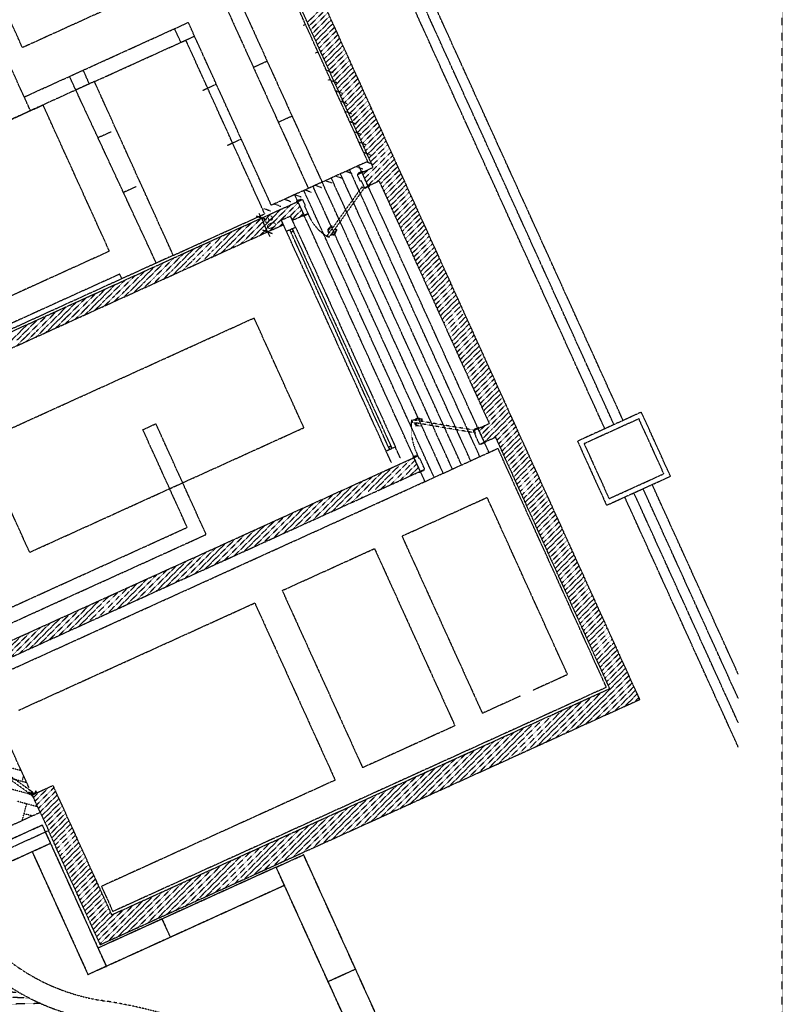
# Model space of a CAD drawing. Units: millimetres. Extents: x 249617 to 336168, y 120807 to 180207.
# Drawn here: x 269864 to 272143, y 144032 to 146973 of the extents above; entities that cross this region are included whole.
import ezdxf

# ---------------------------------------------------------------- set-up
doc = ezdxf.new("R2010")
doc.units = ezdxf.units.MM
doc.linetypes.add('NASCOSTA', pattern=[0.375, 0.25, -0.125])
doc.layers.add('01', color=6, linetype='Continuous')
doc.styles.add('ROMANS', font='ROMANS.SHX', dxfattribs={"width": 0.8})

# ---------------------------------------------------------------- blocks, each defined once
blk = doc.blocks.new('LINEET1')
for q in [(-1, 0), (1, 0)]:
    blk.add_line((0, 0), q)
at = {"color": 3}
blk.add_line((-0.71, -0.71), (0.71, 0.71), dxfattribs=at)

msp = doc.modelspace()

# ---------------------------------------------------------------- linework, layer by layer
at = {"layer": '01', "linetype": 'NASCOSTA', "ltscale": 0.003}
for p, q in [((271667.23607, 145775.69011), (270203.51903, 148998.90782)), ((271612.60526, 145750.88135), (270148.88822, 148974.09906)), ((271639.92066, 145763.28573), (270176.20363, 148986.50344)), ((269942.76937, 148847.5486), (271716.59595, 144941.44578)), ((270904.04454, 146549.35909), (269899.28962, 148761.90684)), ((270917.07558, 146538.80248), (269909.21957, 148758.17908)), ((269799.92574, 148617.93872), (270767.46751, 146487.33718)), ((269758.95264, 148599.33215), (270726.49441, 146468.73061)), ((269896.07438, 146701.16934), (269151.81155, 148340.09345)), ((269872.36837, 146889.41245), (269234.03889, 148295.06316)), ((270350.52544, 147106.55157), (269872.36837, 146889.41245)), ((270723.80785, 146964.39291), (270774.79, 147015.37506)), ((270728.77647, 146953.45163), (270779.75862, 147004.43378)), ((270733.74509, 146942.51035), (270784.72724, 146993.49249)), ((269877.46781, 146742.14244), (270367.84044, 146964.82885)), ((270615.92814, 146418.52062), (270367.84044, 146964.82885)), ((270738.71371, 146931.56906), (270789.69586, 146982.55121)), ((270743.68233, 146920.62778), (270794.66448, 146971.60993)), ((270748.65095, 146909.6865), (270799.6331, 146960.66864)), ((270345.47391, 146905.24917), (270326.86733, 146946.22228)), ((270711.14996, 146955.98906), (270717.97881, 146959.09015)), ((270753.61957, 146898.74521), (270804.60171, 146949.72736)), ((270758.58819, 146887.80393), (270809.57033, 146938.78608)), ((270087.3434, 146788.02762), (270360.49744, 146912.07143)), ((270345.47391, 146905.24917), (270386.44701, 146923.85574)), ((270596.1807, 146393.07875), (270360.49744, 146912.07143)), ((270763.55681, 146876.86265), (270814.53895, 146927.8448)), ((270768.52543, 146865.92136), (270819.50757, 146916.90351)), ((270773.49405, 146854.98008), (270824.47619, 146905.96223)), ((270748.3631, 146874.04284), (270755.19196, 146877.14394)), ((270778.46266, 146844.0388), (270829.44481, 146895.02095)), ((270783.43128, 146833.09752), (270834.41343, 146884.07966)), ((270788.3999, 146822.15623), (270839.38205, 146873.13838)), ((270562.13632, 146830.65979), (270603.10942, 146849.26636)), ((270793.36852, 146811.21495), (270844.35067, 146862.1971)), ((270798.33714, 146800.27367), (270849.31929, 146851.25581)), ((270072.31986, 146781.20535), (270053.71329, 146822.17846)), ((270800.38873, 146813.89467), (270780.52883, 146821.35018)), ((270803.30576, 146789.33238), (270854.28791, 146840.31453)), ((270808.27438, 146778.3911), (270859.25653, 146829.37325)), ((270813.243, 146767.44982), (270864.22515, 146818.43196)), ((270087.3434, 146788.02762), (268600.83588, 146110.3555)), ((270272.12269, 146245.96885), (270012.74018, 146803.57189)), ((270323.02665, 146269.03494), (270087.3434, 146788.02762)), ((270785.57625, 146792.09663), (270792.4051, 146795.19773)), ((270814.31304, 146783.23225), (270794.45315, 146790.68777)), ((270818.21162, 146756.50853), (270869.19377, 146807.49068)), ((270823.18024, 146745.56725), (270874.16239, 146796.5494)), ((270828.14886, 146734.62597), (270879.13101, 146785.60812)), ((270072.31986, 146781.20535), (270031.34676, 146762.59878)), ((270410.59694, 146761.84322), (270451.57005, 146780.4498)), ((270828.23736, 146752.56984), (270808.37747, 146760.02535)), ((270833.11748, 146723.68468), (270884.09963, 146774.66683)), ((270838.0861, 146712.7434), (270889.06825, 146763.72555)), ((270842.16167, 146721.90742), (270822.30178, 146729.36293)), ((270843.05472, 146701.80212), (270894.03687, 146752.78427)), ((270848.02334, 146690.86084), (270899.00549, 146741.84298)), ((270852.99196, 146679.91955), (270903.97411, 146730.9017)), ((269687.93192, 146606.64837), (269933.77056, 146718.2878)), ((270132.24073, 146281.24118), (269933.77056, 146718.2878)), ((270856.08599, 146691.24501), (270836.2261, 146698.70052)), ((270857.96058, 146668.97827), (270908.94272, 146719.96042)), ((270862.9292, 146658.03699), (270913.91134, 146709.01913)), ((270867.89782, 146647.0957), (270918.87996, 146698.07785)), ((270636.56261, 146666.76736), (270677.53571, 146685.37393)), ((270870.01031, 146660.58259), (270850.15041, 146668.0381)), ((270872.86644, 146636.15442), (270923.84858, 146687.13657)), ((270877.83505, 146625.21314), (270928.8172, 146676.19528)), ((270137.4429, 146637.79941), (270096.46979, 146619.19284)), ((270883.93462, 146629.92017), (270864.07473, 146637.37569)), ((270882.80367, 146614.27185), (270933.78582, 146665.254)), ((270887.77229, 146603.33057), (270938.75444, 146654.31272)), ((270892.74091, 146592.38929), (270943.72306, 146643.37144)), ((270485.02323, 146597.9508), (270525.99634, 146616.55737)), ((270897.70953, 146581.448), (270948.69168, 146632.43015)), ((270902.67815, 146570.50672), (270953.6603, 146621.48887)), ((270907.64677, 146559.56544), (270958.62892, 146610.54759)), ((270897.85894, 146599.25776), (270877.99904, 146606.71327)), ((270912.61539, 146548.62416), (270963.59754, 146599.6063)), ((270917.58401, 146537.68287), (270968.56616, 146588.66502)), ((270904.04454, 146549.35909), (270615.92814, 146418.52062)), ((270911.78325, 146568.59534), (270891.92336, 146576.05085)), ((270894.22922, 146498.41817), (270973.53478, 146577.72374)), ((270902.90093, 146491.17998), (270978.5034, 146566.78245)), ((270932.04617, 146504.41533), (270983.47202, 146555.84117)), ((270858.60895, 146512.25181), (270838.74905, 146519.70732)), ((271238.92895, 145667.90063), (270849.82516, 146524.73716)), ((270889.27136, 146526.17612), (270869.41147, 146533.63163)), ((270888.51651, 146520.06736), (270874.85881, 146513.86517)), ((271266.24436, 145680.30501), (270877.14057, 146537.14155)), ((270886.03242, 146516.46815), (270920.17667, 146531.97363)), ((270889.44684, 146518.0187), (270888.51651, 146520.06736)), ((270889.2606, 146509.35946), (270904.96847, 146525.06733)), ((270919.93378, 146540.10044), (270900.07389, 146547.55595)), ((270920.17667, 146531.97363), (270917.07558, 146538.80248)), ((270937.45849, 146493.91774), (270988.44064, 146544.89989)), ((270942.42711, 146482.97646), (270993.40926, 146533.9586)), ((270947.39573, 146472.03517), (270998.37788, 146523.01732)), ((270797.28412, 146484.40318), (270777.42422, 146491.85869)), ((271184.29815, 145643.09187), (270795.19435, 146499.9284)), ((270827.94653, 146498.32749), (270808.08664, 146505.783)), ((271211.61355, 145655.49625), (270822.50976, 146512.33278)), ((270872.37472, 146510.26596), (270887.39819, 146517.08837)), ((270872.37472, 146510.26596), (270881.05778, 146491.14518)), ((270874.85881, 146513.86517), (270875.78914, 146511.81651)), ((270875.78914, 146511.81651), (270889.44684, 146518.0187)), ((270881.05778, 146491.14518), (270883.78932, 146492.38562)), ((270883.78932, 146492.38562), (270893.71283, 146470.53329)), ((270886.03242, 146516.46815), (270904.63899, 146475.49505)), ((270899.19783, 146487.47689), (270902.90093, 146491.17998)), ((270904.16645, 146476.53561), (270932.04617, 146504.41533)), ((270938.78325, 146491.00052), (270904.63899, 146475.49505)), ((270931.0124, 146487.47165), (270937.45849, 146493.91774)), ((271267.49936, 145767.14231), (270938.78325, 146491.00052)), ((270952.36435, 146461.09389), (271003.3465, 146512.07604)), ((270957.33297, 146450.15261), (271008.31511, 146501.13476)), ((270962.30159, 146439.21132), (271013.28373, 146490.19347)), ((270211.86919, 146473.90698), (270174.07544, 146456.74421)), ((271102.35193, 145605.87872), (270713.24814, 146462.71526)), ((270727.97625, 146459.55142), (270716.09939, 146464.01006)), ((271129.66734, 145618.2831), (270740.56355, 146475.11964)), ((270753.77172, 146475.30281), (270746.76181, 146477.93437)), ((270766.6217, 146470.47886), (270753.77172, 146475.30281)), ((271156.98274, 145630.68748), (270767.87895, 146487.52402)), ((270886.30376, 146473.0667), (270782.8907, 146328.4956)), ((270892.4038, 146468.70328), (270787.68172, 146322.30217)), ((270892.4038, 146468.70328), (270886.30376, 146473.0667)), ((270893.71283, 146470.53329), (270906.00476, 146476.11527)), ((270894.39571, 146470.8434), (270908.05342, 146477.04559)), ((270895.32604, 146468.79475), (270894.39571, 146470.8434)), ((270908.98374, 146474.99694), (270895.32604, 146468.79475)), ((270908.05342, 146477.04559), (270908.98374, 146474.99694)), ((270967.27021, 146428.27004), (271018.25235, 146479.25219)), ((270972.23883, 146417.32876), (271023.22097, 146468.31091)), ((270674.63445, 146428.70591), (270654.77456, 146436.16142)), ((270705.29687, 146442.63023), (270685.43698, 146450.08574)), ((271075.03653, 145593.47434), (270685.93274, 146450.31087)), ((270704.13754, 146436.33778), (270690.47983, 146430.13559)), ((270691.41016, 146428.08693), (270705.06786, 146434.28912)), ((270693.45882, 146429.01726), (270708.48229, 146435.83967)), ((270705.06786, 146434.28912), (270704.13754, 146436.33778)), ((270708.48229, 146435.83967), (270717.16536, 146416.71889)), ((270735.95928, 146456.55454), (270727.97625, 146459.55142)), ((270977.20745, 146406.38748), (271028.18959, 146457.36962)), ((270982.17606, 146395.44619), (271033.15821, 146446.42834)), ((270987.14468, 146384.50491), (271038.12683, 146435.48706)), ((269431.48714, 145855.93483), (270694.82459, 146429.63748)), ((270584.9466, 146346.79161), (270645.30463, 146407.14964)), ((270613.30962, 146400.85728), (270593.44973, 146408.31279)), ((270614.09184, 146360.02695), (270674.44988, 146420.38498)), ((270643.97204, 146414.7816), (270624.11214, 146422.23711)), ((270643.23709, 146373.26229), (270696.31977, 146426.34498)), ((270672.38233, 146386.49764), (270701.28839, 146415.40369)), ((270690.47983, 146430.13559), (270691.41016, 146428.08693)), ((270694.82459, 146429.63748), (270713.43116, 146388.66437)), ((270701.52758, 146399.73298), (270706.25701, 146404.46241)), ((270717.16536, 146416.71889), (270715.1167, 146415.78856)), ((270715.1167, 146415.78856), (270725.04021, 146393.93624)), ((270992.1133, 146373.56363), (271043.09545, 146424.54577)), ((270997.08192, 146362.62234), (271048.06407, 146413.60449)), ((271002.05054, 146351.68106), (271053.03269, 146402.66321)), ((270323.02665, 146269.03494), (270596.1807, 146393.07875)), ((270526.65611, 146320.32092), (270587.01414, 146380.67895)), ((270555.80135, 146333.55626), (270616.15938, 146393.9143)), ((270582.6472, 146386.93297), (270580.4806, 146387.74632)), ((270613.05807, 146343.08328), (270643.23709, 146373.26229)), ((270645.76931, 146374.41222), (270673.08471, 146386.8166)), ((270661.27479, 146340.26796), (270645.76931, 146374.41222)), ((270651.9715, 146360.75452), (270645.76931, 146374.41222)), ((270688.59019, 146352.67234), (270673.08471, 146386.8166)), ((270679.2869, 146373.1589), (270673.08471, 146386.8166)), ((270677.93359, 146376.13899), (270701.52758, 146399.73298)), ((270713.43116, 146388.66437), (270679.2869, 146373.1589)), ((270700.49381, 146382.78931), (270711.22563, 146393.52113)), ((270710.01673, 146387.11383), (270723.67444, 146393.31602)), ((270710.94706, 146385.06517), (270710.01673, 146387.11383)), ((270724.60477, 146391.26736), (270710.94706, 146385.06517)), ((270712.06539, 146388.04416), (270725.04021, 146393.93624)), ((270723.67444, 146393.31602), (270724.60477, 146391.26736)), ((271007.01916, 146340.73978), (271058.00131, 146391.72193)), ((271011.98778, 146329.79849), (271062.96993, 146380.78064)), ((269450.09371, 145814.96172), (270651.9715, 146360.75452)), ((270468.36561, 146293.85023), (270528.72365, 146354.20827)), ((270497.51086, 146307.08558), (270557.86889, 146367.44361)), ((270554.76758, 146316.61259), (270584.9466, 146346.79161)), ((270583.91283, 146329.84793), (270614.09184, 146360.02695)), ((270598.55007, 146352.96917), (270592.34788, 146366.62687)), ((270642.20332, 146356.31862), (270650.30624, 146364.42154)), ((270688.59019, 146352.67234), (270661.27479, 146340.26796)), ((270678.34691, 146348.0207), (270671.51806, 146344.91961)), ((270671.51806, 146344.91961), (270674.61916, 146338.09075)), ((270969.22322, 145689.3499), (270671.74863, 146344.41188)), ((270678.34691, 146348.0207), (270976.05207, 145692.451)), ((270681.44801, 146341.19185), (270678.34691, 146348.0207)), ((270688.59019, 146352.67234), (270986.29535, 145697.10264)), ((270784.89593, 146340.12922), (270784.32209, 146343.58683)), ((270784.96575, 146345.98151), (270793.5548, 146355.96795)), ((270787.11557, 146340.4976), (270786.54173, 146343.95521)), ((270786.67161, 146344.51435), (270795.13094, 146354.34997)), ((270797.56962, 146355.7748), (270794.70523, 146356.3611)), ((270797.26883, 146354.30526), (270795.84996, 146354.59569)), ((270802.92925, 146332.8851), (270809.50481, 146344.06821)), ((270804.86881, 146331.74466), (270811.5452, 146343.09925)), ((270808.77187, 146346.07703), (270809.50508, 146344.82805)), ((270810.06545, 146346.83641), (270811.54563, 146344.315)), ((271016.9564, 146318.85721), (271067.93855, 146369.83936)), ((271021.92502, 146307.91593), (271072.90717, 146358.89808)), ((271026.89364, 146296.97465), (271077.87579, 146347.95679)), ((270380.92988, 146254.1442), (270441.28791, 146314.50224)), ((270410.07512, 146267.37955), (270470.43315, 146327.73758)), ((270439.22037, 146280.61489), (270499.5784, 146340.97292)), ((270496.47709, 146290.1419), (270526.65611, 146320.32092)), ((270525.62233, 146303.37725), (270555.80135, 146333.55626)), ((270958.97995, 145684.69826), (270661.50535, 146339.76024)), ((270674.61916, 146338.09075), (270681.44801, 146341.19185)), ((270787.16074, 146325.44121), (270782.8907, 146328.4956)), ((270785.85171, 146323.61119), (270787.16074, 146325.44121)), ((270787.68172, 146322.30217), (270785.85171, 146323.61119)), ((270787.87485, 146336.91801), (270786.11007, 146338.18039)), ((270791.00754, 146341.13203), (270786.20778, 146334.42198)), ((270786.20778, 146334.42198), (270786.81778, 146333.98564)), ((270789.18389, 146338.74801), (270787.41911, 146340.01039)), ((270787.79657, 146336.974), (270787.95314, 146336.862)), ((270789.18389, 146338.74801), (270789.26217, 146338.69202)), ((270791.00754, 146341.13203), (270791.61754, 146340.69569)), ((270793.52783, 146329.18588), (270792.91783, 146329.62222)), ((270798.32759, 146335.89593), (270793.52783, 146329.18588)), ((270795.42978, 146331.5139), (270795.2732, 146331.6259)), ((270795.35149, 146331.56989), (270797.11629, 146330.30753)), ((270796.66051, 146333.39992), (270796.58223, 146333.45591)), ((270796.66051, 146333.39992), (270798.42531, 146332.13756)), ((270798.32759, 146335.89593), (270797.71759, 146336.33227)), ((270798.98445, 146332.00768), (270802.44205, 146332.58156)), ((270799.35285, 146329.78805), (270802.81045, 146330.36193)), ((271031.86226, 146286.03336), (271082.84441, 146337.01551)), ((271036.83088, 146275.09208), (271087.81303, 146326.07423)), ((271041.7995, 146264.1508), (271092.78165, 146315.13294)), ((270322.63938, 146227.67352), (270382.99742, 146288.03155)), ((270351.78463, 146240.90886), (270412.14266, 146301.26689)), ((270438.1866, 146263.67122), (270468.36561, 146293.85023)), ((270467.33184, 146276.90656), (270497.51086, 146307.08558)), ((271046.76812, 146253.20951), (271097.75027, 146304.19166)), ((271051.73674, 146242.26823), (271102.71889, 146293.25038)), ((270323.02665, 146269.03494), (268836.51913, 145591.36281)), ((270132.24073, 146281.24118), (269438.97485, 145966.41756)), ((270264.34889, 146201.20283), (270324.70693, 146261.56086)), ((270293.49414, 146214.43817), (270353.85217, 146274.79621)), ((270379.89611, 146237.20053), (270410.07512, 146267.37955)), ((270409.04135, 146250.43587), (270439.22037, 146280.61489)), ((271056.70536, 146231.32695), (271107.68751, 146282.30909)), ((271061.67398, 146220.38566), (271112.65612, 146271.36781)), ((271066.6426, 146209.44438), (271117.62474, 146260.42653)), ((270206.0584, 146174.73214), (270266.41643, 146235.09018)), ((270235.20365, 146187.96749), (270295.56168, 146248.32552)), ((270292.46037, 146197.4945), (270322.63938, 146227.67352)), ((270321.60561, 146210.72984), (270351.78463, 146240.90886)), ((270350.75086, 146223.96519), (270380.92988, 146254.1442)), ((271071.61122, 146198.5031), (271122.59336, 146249.48525)), ((271076.57984, 146187.56181), (271127.56198, 146238.54396)), ((271081.54846, 146176.62053), (271132.5306, 146227.60268)), ((270163.25169, 146212.95267), (269429.0127, 145879.52248)), ((270147.76791, 146148.26146), (270208.12594, 146208.61949)), ((270169.45388, 146199.29497), (270163.25169, 146212.95267)), ((270176.91315, 146161.4968), (270237.27119, 146221.85483)), ((270234.16988, 146171.02381), (270264.34889, 146201.20283)), ((270263.31512, 146184.25916), (270293.49414, 146214.43817)), ((271086.51707, 146165.67925), (271137.49922, 146216.6614)), ((271091.48569, 146154.73797), (271142.46784, 146205.72011)), ((270060.33217, 146108.55543), (270120.6902, 146168.91346)), ((270089.47742, 146121.79077), (270149.83545, 146182.1488)), ((270118.62266, 146135.02611), (270178.9807, 146195.38415)), ((270175.87938, 146144.55313), (270206.0584, 146174.73214)), ((270205.02463, 146157.78847), (270235.20365, 146187.96749)), ((271096.45431, 146143.79668), (271147.43646, 146194.77883)), ((271101.42293, 146132.8554), (271152.40508, 146183.83755)), ((271106.39155, 146121.91412), (271157.3737, 146172.89626)), ((270002.04168, 146082.08474), (270062.39971, 146142.44277)), ((270031.18693, 146095.32008), (270091.54496, 146155.67812)), ((270117.58889, 146118.08244), (270147.76791, 146148.26146)), ((270146.73414, 146131.31778), (270176.91315, 146161.4968)), ((271111.36017, 146110.97283), (271162.34232, 146161.95498)), ((271116.32879, 146100.03155), (271167.31094, 146151.0137)), ((271121.29741, 146089.09027), (271172.27956, 146140.07241)), ((269943.75119, 146055.61406), (270004.10922, 146115.97209)), ((269972.89643, 146068.8494), (270033.25447, 146129.20743)), ((270030.15315, 146078.37641), (270060.33217, 146108.55543)), ((270059.2984, 146091.61175), (270089.47742, 146121.79077)), ((270088.44365, 146104.8471), (270118.62266, 146135.02611)), ((271126.26603, 146078.14898), (271177.24818, 146129.13113)), ((271131.23465, 146067.2077), (271182.2168, 146118.18985)), ((269744.89101, 145709.9579), (270564.35314, 146082.08935)), ((269885.4607, 146029.14337), (269945.81873, 146089.5014)), ((269914.60594, 146042.37871), (269974.96397, 146102.73674)), ((269971.86266, 146051.90572), (270002.04168, 146082.08474)), ((270001.00791, 146065.14107), (270031.18693, 146095.32008)), ((270713.20572, 145754.3045), (270564.35314, 146082.08935)), ((271136.20327, 146056.26642), (271187.18542, 146107.24857)), ((271141.17189, 146045.32513), (271192.15404, 146096.30728)), ((271146.14051, 146034.38385), (271197.12266, 146085.366)), ((269827.1702, 146002.67268), (269887.52824, 146063.03071)), ((269856.31545, 146015.90803), (269916.67348, 146076.26606)), ((269913.57217, 146025.43504), (269943.75119, 146055.61406)), ((269942.71742, 146038.67038), (269972.89643, 146068.8494)), ((271151.10913, 146023.44257), (271202.09128, 146074.42472)), ((271156.07775, 146012.50129), (271207.0599, 146063.48343)), ((271161.04637, 146001.56), (271212.02852, 146052.54215)), ((269855.28168, 145998.96435), (269885.4607, 146029.14337)), ((269884.42693, 146012.1997), (269914.60594, 146042.37871)), ((271166.01499, 145990.61872), (271216.99713, 146041.60087)), ((271170.98361, 145979.67744), (271221.96575, 146030.65958)), ((271175.95223, 145968.73615), (271226.93437, 146019.7183)), ((271180.92085, 145957.79487), (271231.90299, 146008.77702)), ((271185.88946, 145946.85359), (271236.87161, 145997.83573)), ((271190.85808, 145935.9123), (271241.84023, 145986.89445)), ((271195.8267, 145924.97102), (271246.80885, 145975.95317)), ((271200.79532, 145914.02974), (271251.77747, 145965.01189)), ((271205.76394, 145903.08845), (271256.74609, 145954.0706)), ((271210.73256, 145892.14717), (271261.71471, 145943.12932)), ((271215.70118, 145881.20589), (271266.68333, 145932.18804)), ((271220.6698, 145870.26461), (271271.65195, 145921.24675)), ((271225.63842, 145859.32332), (271276.62057, 145910.30547)), ((271230.60704, 145848.38204), (271281.58919, 145899.36419)), ((271235.57566, 145837.44076), (271286.55781, 145888.4229)), ((271240.54428, 145826.49947), (271291.52643, 145877.48162)), ((271245.5129, 145815.55819), (271296.49505, 145866.54034)), ((271250.48152, 145804.61691), (271301.46367, 145855.59906)), ((271255.45014, 145793.67562), (271306.43229, 145844.65777)), ((271260.41876, 145782.73434), (271311.40091, 145833.71649)), ((271265.38738, 145771.79306), (271316.36952, 145822.77521)), ((271254.07698, 145744.57276), (271321.33814, 145811.83392)), ((271275.32462, 145749.91049), (271326.30676, 145800.89264)), ((271280.29324, 145738.96921), (271331.27538, 145789.95136)), ((271721.86688, 145800.49887), (271530.65905, 145713.6682)), ((271808.69755, 145609.29104), (271721.86688, 145800.49887)), ((270232.08233, 145748.35701), (270270.95423, 145766.17606)), ((270421.2167, 145435.28652), (270270.95423, 145766.17606)), ((271034.83922, 145778.0423), (271034.62059, 145775.80295)), ((271034.64256, 145776.028), (271036.85994, 145775.58431)), ((271220.18959, 145746.89371), (271034.83922, 145778.0423)), ((271036.85994, 145775.58431), (271036.34979, 145770.35916)), ((271219.4608, 145739.42921), (271036.34979, 145770.35916)), ((271042.32628, 145768.4184), (271042.45058, 145769.15803)), ((271050.4622, 145767.05114), (271042.32628, 145768.4184)), ((271043.81784, 145777.29394), (271043.69354, 145776.55431)), ((271051.95375, 145775.92668), (271043.81784, 145777.29394)), ((271045.26884, 145767.82628), (271044.90926, 145765.68648)), ((271045.25289, 145767.73137), (271045.2848, 145767.92121)), ((271045.42423, 145763.44888), (271047.45758, 145760.59409)), ((271046.80826, 145776.9866), (271046.77635, 145776.79676)), ((271046.79231, 145776.89169), (271047.15192, 145779.03149)), ((271047.48773, 145767.45341), (271047.12814, 145765.3136)), ((271047.25689, 145764.7542), (271049.29024, 145761.89941)), ((271047.48773, 145767.45341), (271047.50368, 145767.54832)), ((271048.37002, 145780.97784), (271051.22483, 145783.01116)), ((271049.01119, 145776.51878), (271048.99524, 145776.42387)), ((271049.01119, 145776.51878), (271049.3708, 145778.65858)), ((271049.6035, 145759.35158), (271062.73634, 145758.33687)), ((271049.67533, 145779.14517), (271052.53014, 145781.17849)), ((271049.77683, 145761.59489), (271062.71132, 145760.59551)), ((271050.4622, 145767.05114), (271050.58649, 145767.79077)), ((271051.95375, 145775.92668), (271051.82946, 145775.18705)), ((271053.08954, 145781.30723), (271065.64019, 145778.02378)), ((271053.65901, 145783.48397), (271066.40212, 145780.15017)), ((271064.19455, 145762.13583), (271063.39417, 145760.9288)), ((271065.44468, 145761.30687), (271063.82889, 145758.87014)), ((271066.53844, 145776.08324), (271066.17658, 145777.48559)), ((271067.99087, 145776.45803), (271067.26034, 145779.28907)), ((271235.8392, 145755.23603), (271222.1815, 145749.03384)), ((271233.35511, 145751.63683), (271267.49936, 145767.14231)), ((271236.76953, 145753.18738), (271235.8392, 145755.23603)), ((271237.06396, 145743.46964), (271255.11075, 145761.51643)), ((271285.26186, 145728.02793), (271336.244, 145779.01007)), ((271290.23047, 145717.08664), (271341.21262, 145768.06879)), ((271295.19909, 145706.14536), (271346.18124, 145757.12751)), ((271714.41137, 145780.63898), (271550.51894, 145706.21269)), ((271788.83766, 145616.74655), (271714.41137, 145780.63898)), ((269893.74359, 145382.17305), (270713.20572, 145754.3045)), ((270364.60118, 145456.54029), (270232.08233, 145748.35701)), ((271220.18959, 145746.89371), (271219.4608, 145739.42921)), ((271222.1815, 145749.03384), (271223.11183, 145746.98519)), ((271222.42894, 145746.67508), (271234.72088, 145752.25705)), ((271226.15026, 145738.48046), (271222.42894, 145746.67508)), ((271223.11183, 145746.98519), (271236.76953, 145753.18738)), ((271223.41872, 145737.24002), (271226.15026, 145738.48046)), ((271238.30398, 145704.46153), (271223.41872, 145737.24002)), ((271233.35511, 145751.63683), (271251.96168, 145710.66372)), ((271242.03258, 145732.52836), (271254.07698, 145744.57276)), ((271247.0012, 145721.58708), (271275.32462, 145749.91049)), ((271251.96168, 145710.66372), (271286.10593, 145726.1692)), ((271252.00944, 145710.68541), (271280.29324, 145738.96921)), ((271281.15469, 145723.92076), (271285.26186, 145728.02793)), ((271627.22643, 144974.99558), (271286.10593, 145726.1692)), ((271300.16771, 145695.20408), (271351.14986, 145746.18622)), ((271305.13633, 145684.26279), (271356.11848, 145735.24494)), ((269893.74359, 145382.17305), (269744.89101, 145709.9579)), ((270958.97995, 145684.69826), (270986.29535, 145697.10264)), ((270972.95098, 145699.27985), (270966.12213, 145696.17875)), ((270966.12213, 145696.17875), (270969.22322, 145689.3499)), ((270976.05207, 145692.451), (270972.95098, 145699.27985)), ((271001.80083, 145662.95838), (270986.29535, 145697.10264)), ((271238.30398, 145704.46153), (271253.32745, 145711.28394)), ((271241.7184, 145706.01208), (271255.3761, 145712.21427)), ((271242.64873, 145703.96343), (271241.7184, 145706.01208)), ((271256.30643, 145710.16562), (271242.64873, 145703.96343)), ((271255.3761, 145712.21427), (271256.30643, 145710.16562)), ((271310.10495, 145673.32151), (271361.0871, 145724.30366)), ((271315.07357, 145662.38023), (271366.05572, 145713.36238)), ((271320.04219, 145651.43894), (271371.02434, 145702.42109)), ((271530.65905, 145713.6682), (271617.48972, 145522.46037)), ((271550.51894, 145706.21269), (271624.94523, 145542.32026)), ((269811.28764, 145019.58485), (271293.14833, 145692.52255)), ((270974.48542, 145650.554), (270958.97995, 145684.69826)), ((270969.22322, 145689.3499), (270976.05207, 145692.451)), ((271051.46022, 145671.50646), (271037.80252, 145665.30427)), ((271038.73285, 145663.25561), (271052.39055, 145669.4578)), ((271040.7815, 145664.18594), (271053.75632, 145670.07802)), ((271052.39055, 145669.4578), (271051.46022, 145671.50646)), ((271057.47764, 145661.8834), (271053.75632, 145670.07802)), ((271617.29648, 144978.72334), (271293.14833, 145692.52255)), ((271325.01081, 145640.49766), (271375.99296, 145691.47981)), ((271329.97943, 145629.55638), (271380.96158, 145680.53853)), ((271334.94805, 145618.6151), (271385.9302, 145669.59724)), ((269778.80982, 145091.10351), (271042.14727, 145664.80616)), ((270972.04837, 145583.55041), (271032.4064, 145643.90844)), ((270974.11591, 145617.43776), (271004.29492, 145647.61677)), ((271001.19361, 145596.78575), (271050.60014, 145646.19229)), ((271003.26115, 145630.6731), (271033.44017, 145660.85212)), ((271032.4064, 145643.90844), (271045.63153, 145657.13357)), ((271037.80252, 145665.30427), (271038.73285, 145663.25561)), ((271048.34947, 145651.14846), (271042.14727, 145664.80616)), ((271060.75385, 145623.83305), (271042.14727, 145664.80616)), ((271059.52629, 145662.81373), (271057.47764, 145661.8834)), ((271074.41155, 145630.03524), (271059.52629, 145662.81373)), ((271339.91667, 145607.67381), (271390.89882, 145658.65596)), ((271344.88529, 145596.73253), (271395.86744, 145647.71468)), ((269797.4164, 145050.1304), (271060.75385, 145623.83305)), ((270886.68017, 145577.73173), (270916.85919, 145607.91074)), ((270915.82542, 145590.96707), (270946.00443, 145621.14609)), ((270927.17379, 145570.49564), (270974.11591, 145617.43776)), ((270942.90312, 145570.31507), (271003.26115, 145630.6731)), ((270944.97066, 145604.20241), (270975.14968, 145634.38143)), ((271030.33886, 145610.0211), (271055.56876, 145635.251)), ((271057.33942, 145622.2825), (271070.99712, 145628.4847)), ((271058.26975, 145620.23385), (271057.33942, 145622.2825)), ((271071.92745, 145626.43604), (271058.26975, 145620.23385)), ((271059.38808, 145623.21283), (271074.41155, 145630.03524)), ((271059.4841, 145623.25644), (271060.53738, 145624.30972)), ((271070.99712, 145628.4847), (271071.92745, 145626.43604)), ((271349.85391, 145585.79125), (271400.83606, 145636.77339)), ((271354.82253, 145574.84996), (271405.80468, 145625.83211)), ((271359.79115, 145563.90868), (271410.7733, 145614.89083)), ((271617.48972, 145522.46037), (271808.69755, 145609.29104)), ((271624.94523, 145542.32026), (271788.83766, 145616.74655)), ((270828.38968, 145551.26104), (270858.56869, 145581.44006)), ((270855.46738, 145530.60904), (270915.82542, 145590.96707)), ((270857.53492, 145564.49638), (270887.71394, 145594.6754)), ((270905.73794, 145564.96969), (270944.97066, 145604.20241)), ((271364.75977, 145552.9674), (271415.74192, 145603.94954)), ((271369.72839, 145542.02611), (271420.71053, 145593.00826)), ((271374.69701, 145531.08483), (271425.67915, 145582.06698)), ((272011.45861, 145017.68554), (271754.06674, 145584.48228)), ((270768.03165, 145490.90301), (270828.38968, 145551.26104)), ((270770.09919, 145524.79035), (270800.2782, 145554.96937)), ((270797.17689, 145504.13835), (270857.53492, 145564.49638)), ((270799.24443, 145538.0257), (270829.42345, 145568.20471)), ((270826.32214, 145517.37369), (270886.68017, 145577.73173)), ((271379.66563, 145520.14355), (271430.64777, 145571.1257)), ((271384.63425, 145509.20226), (271435.61639, 145560.18441)), ((271389.60287, 145498.26098), (271440.58501, 145549.24313)), ((272011.45861, 144872.57552), (271699.43593, 145559.67352)), ((272011.45861, 144945.13053), (271726.75134, 145572.0779)), ((270709.74115, 145464.43232), (270770.09919, 145524.79035)), ((270711.80869, 145498.31967), (270741.98771, 145528.49868)), ((270738.8864, 145477.66766), (270799.24443, 145538.0257)), ((270740.95394, 145511.55501), (270771.13296, 145541.73403)), ((270884.61263, 145543.84438), (270888.21707, 145547.44883)), ((271006.04271, 145430.34933), (271260.81964, 145546.04779)), ((271501.23822, 145016.62755), (271260.81964, 145546.04779)), ((271394.57148, 145487.3197), (271445.55363, 145538.30185)), ((271399.5401, 145476.37842), (271450.52225, 145527.36056)), ((272011.45861, 144800.02052), (271672.12053, 145547.26914)), ((270651.45066, 145437.96163), (270711.80869, 145498.31967)), ((270653.5182, 145471.84898), (270683.69722, 145502.028)), ((270680.59591, 145451.19698), (270740.95394, 145511.55501)), ((270682.66345, 145485.08432), (270712.84246, 145515.26334)), ((271404.50872, 145465.43713), (271455.49087, 145516.41928)), ((271409.47734, 145454.49585), (271460.45949, 145505.478)), ((271414.44596, 145443.55457), (271465.42811, 145494.53671)), ((270566.08247, 145432.14295), (270596.26148, 145462.32197)), ((270593.16017, 145411.49095), (270653.5182, 145471.84898)), ((270595.22771, 145445.37829), (270625.40673, 145475.55731)), ((270622.30542, 145424.72629), (270682.66345, 145485.08432)), ((270624.37296, 145458.61364), (270654.55197, 145488.79265)), ((271419.41458, 145432.61328), (271470.39673, 145483.59543)), ((271424.3832, 145421.672), (271475.36535, 145472.65415)), ((271429.35182, 145410.73072), (271480.33397, 145461.71286)), ((269679.92099, 145145.61558), (270364.60118, 145456.54029)), ((269697.60186, 145106.68092), (270421.2167, 145435.28652)), ((270505.72443, 145371.78492), (270566.08247, 145432.14295)), ((270507.79197, 145405.67226), (270537.97099, 145435.85128)), ((270534.86968, 145385.02026), (270595.22771, 145445.37829)), ((270536.93722, 145418.90761), (270567.11624, 145449.08662)), ((270564.01492, 145398.2556), (270624.37296, 145458.61364)), ((271434.32044, 145399.78943), (271485.30259, 145450.77158)), ((271439.28906, 145388.84815), (271490.27121, 145439.8303)), ((270447.43394, 145345.31423), (270507.79197, 145405.67226)), ((270449.50148, 145379.20158), (270479.6805, 145409.38059)), ((270476.57919, 145358.54957), (270536.93722, 145418.90761)), ((270478.64673, 145392.43692), (270508.82574, 145422.61594)), ((271006.04271, 145430.34933), (271246.46129, 144900.92909)), ((271444.25768, 145377.90687), (271495.23983, 145428.88902)), ((271449.2263, 145366.96558), (271500.20845, 145417.94773)), ((271454.19492, 145356.0243), (271505.17707, 145407.00645)), ((270389.14345, 145318.84354), (270449.50148, 145379.20158)), ((270391.21099, 145352.73089), (270421.39001, 145382.90991)), ((270418.28869, 145332.07889), (270478.64673, 145392.43692)), ((270420.35624, 145365.96623), (270450.53525, 145396.14525)), ((270648.21092, 145267.85193), (270924.0965, 145393.13618)), ((270924.0965, 145393.13618), (271164.51508, 144863.71595)), ((271459.16354, 145345.08302), (271510.14569, 145396.06517)), ((271464.13216, 145334.14174), (271515.11431, 145385.12388)), ((271469.10078, 145323.20045), (271520.08292, 145374.1826)), ((270303.77525, 145313.02486), (270333.95427, 145343.20388)), ((270330.85296, 145292.37286), (270391.21099, 145352.73089)), ((270332.9205, 145326.26021), (270363.09951, 145356.43922)), ((270359.9982, 145305.6082), (270420.35624, 145365.96623)), ((270362.06574, 145339.49555), (270392.24476, 145369.67456)), ((271474.0694, 145312.25917), (271525.05154, 145363.24132)), ((271479.03802, 145301.31789), (271530.02016, 145352.30003)), ((270245.48476, 145286.55418), (270275.66378, 145316.73319)), ((270272.56247, 145265.90217), (270332.9205, 145326.26021)), ((270274.63001, 145299.78952), (270304.80902, 145329.96853)), ((270301.70771, 145279.13752), (270362.06574, 145339.49555)), ((271484.00664, 145290.3766), (271534.98878, 145341.35875)), ((271488.97526, 145279.43532), (271539.9574, 145330.41747)), ((271493.94387, 145268.49404), (271544.92602, 145319.47619)), ((270185.12673, 145226.19614), (270245.48476, 145286.55418)), ((270187.19427, 145260.08349), (270217.37328, 145290.2625)), ((270214.27197, 145239.43149), (270274.63001, 145299.78952)), ((270216.33951, 145273.31883), (270246.51853, 145303.49785)), ((270243.41722, 145252.66683), (270303.77525, 145313.02486)), ((271498.91249, 145257.55275), (271549.89464, 145308.5349)), ((271503.88111, 145246.61147), (271554.86326, 145297.59362)), ((271508.84973, 145235.67019), (271559.83188, 145286.65234)), ((270126.83624, 145199.72546), (270187.19427, 145260.08349)), ((270128.90378, 145233.6128), (270159.08279, 145263.79182)), ((270155.98148, 145212.9608), (270216.33951, 145273.31883)), ((270158.04902, 145246.84815), (270188.22804, 145277.02716)), ((270648.21092, 145267.85193), (270888.62949, 144738.43169)), ((271513.81835, 145224.72891), (271564.8005, 145275.71105)), ((271518.78697, 145213.78762), (271569.76912, 145264.76977)), ((269860.90517, 144910.32323), (270566.2647, 145230.63878)), ((270068.54574, 145173.25477), (270128.90378, 145233.6128)), ((270070.61329, 145207.14212), (270100.7923, 145237.32113)), ((270097.69099, 145186.49011), (270158.04902, 145246.84815)), ((270099.75853, 145220.37746), (270129.93755, 145250.55647)), ((270566.2647, 145230.63878), (270806.68328, 144701.21855)), ((271523.75559, 145202.84634), (271574.73774, 145253.82849)), ((271528.72421, 145191.90506), (271579.70636, 145242.8872)), ((271533.69283, 145180.96377), (271584.67498, 145231.94592)), ((269983.17755, 145167.43609), (270013.35656, 145197.6151)), ((270010.25525, 145146.78408), (270070.61329, 145207.14212)), ((270012.32279, 145180.67143), (270042.50181, 145210.85044)), ((270039.4005, 145160.01943), (270099.75853, 145220.37746)), ((270041.46804, 145193.90677), (270071.64706, 145224.08579)), ((271538.66145, 145170.02249), (271589.6436, 145221.00464)), ((271543.63007, 145159.08121), (271594.61222, 145210.06335)), ((271548.59869, 145148.13992), (271599.58084, 145199.12207)), ((269922.81951, 145107.07805), (269983.17755, 145167.43609)), ((269924.88706, 145140.9654), (269955.06607, 145171.14441)), ((269951.96476, 145120.3134), (270012.32279, 145180.67143)), ((269954.0323, 145154.20074), (269984.21132, 145184.37976)), ((269981.11001, 145133.54874), (270041.46804, 145193.90677)), ((271553.56731, 145137.19864), (271604.54946, 145188.18079)), ((271558.53593, 145126.25736), (271609.51808, 145177.23951)), ((269864.52902, 145080.60737), (269924.88706, 145140.9654)), ((269866.59656, 145114.49471), (269896.77558, 145144.67373)), ((269893.67427, 145093.84271), (269954.0323, 145154.20074)), ((269895.74181, 145127.73006), (269925.92083, 145157.90907)), ((271563.50455, 145115.31607), (271614.4867, 145166.29822)), ((271568.47317, 145104.37479), (271619.45532, 145155.35694)), ((271573.44179, 145093.43351), (271624.42393, 145144.41566)), ((269806.23853, 145054.13668), (269866.59656, 145114.49471)), ((269835.38378, 145067.37202), (269895.74181, 145127.73006)), ((269837.45132, 145101.25937), (269867.63033, 145131.43838)), ((271578.41041, 145082.49223), (271629.39255, 145133.47437)), ((271583.37903, 145071.55094), (271634.36117, 145122.53309)), ((271588.34765, 145060.60966), (271639.32979, 145111.59181)), ((271593.31627, 145049.66838), (271644.29841, 145100.65052)), ((271598.28488, 145038.72709), (271649.26703, 145089.70924)), ((271603.2535, 145027.78581), (271654.23565, 145078.76796)), ((271608.22212, 145016.84453), (271659.20427, 145067.82667)), ((271613.19074, 145005.90324), (271664.17289, 145056.88539)), ((271496.52517, 144841.50796), (271679.07875, 145024.06154)), ((271618.15936, 144994.96196), (271669.14151, 145045.94411)), ((271623.12798, 144984.02068), (271674.11013, 145035.00283)), ((269892.25195, 144678.04645), (269742.15893, 145008.56284)), ((271501.23822, 145016.62755), (271397.54123, 144969.53702)), ((271525.67041, 144854.7433), (271684.04737, 145013.12026)), ((271554.81566, 144867.97865), (271689.01599, 145002.17898)), ((271583.96091, 144881.21399), (271693.98461, 144991.23769)), ((270138.53689, 144298.95678), (271627.22643, 144974.99558)), ((271617.29648, 144978.72334), (270142.26465, 144308.88673)), ((271467.37992, 144828.27262), (271603.1855, 144964.07819)), ((271613.10615, 144894.44933), (271698.95323, 144980.29641)), ((271642.2514, 144907.68468), (271703.92185, 144969.35513)), ((271716.59595, 144941.44578), (270104.98709, 144209.58726)), ((271359.20363, 144952.12727), (271246.46129, 144900.92909)), ((271409.08943, 144801.80193), (271544.89501, 144937.60751)), ((271438.23468, 144815.03727), (271574.04025, 144950.84285)), ((271671.39664, 144920.92002), (271708.89047, 144958.41384)), ((271700.54189, 144934.15536), (271713.85909, 144947.47256)), ((271350.79894, 144775.33124), (271486.60451, 144911.13682)), ((271379.94418, 144788.56659), (271515.74976, 144924.37216)), ((271292.50845, 144748.86056), (271428.31402, 144884.66613)), ((271321.65369, 144762.0959), (271457.45927, 144897.90148)), ((271164.51508, 144863.71595), (270888.62949, 144738.43169)), ((271205.07271, 144709.15453), (271340.87828, 144844.9601)), ((271234.21796, 144722.38987), (271370.02353, 144858.19545)), ((271263.3632, 144735.62521), (271399.16878, 144871.43079)), ((271146.78222, 144682.68384), (271282.58779, 144818.48942)), ((271175.92746, 144695.91918), (271311.73304, 144831.72476)), ((271088.49173, 144656.21316), (271224.2973, 144792.01873)), ((271117.63697, 144669.4485), (271253.44255, 144805.25407)), ((269897.78375, 144658.38294), (269754.52359, 144760.85794)), ((269759.75371, 144768.16965), (269903.01387, 144665.69465)), ((271030.20123, 144629.74247), (271166.00681, 144765.54804)), ((271059.34648, 144642.97781), (271195.15205, 144778.78339)), ((269868.93018, 144729.40277), (269790.71967, 144750.35922)), ((270942.7655, 144590.03644), (271078.57107, 144725.84201)), ((270971.91074, 144603.27178), (271107.71632, 144739.07736)), ((271001.05599, 144616.50713), (271136.86156, 144752.3127)), ((269885.24514, 144693.47598), (269812.27228, 144713.02899)), ((269871.15513, 144697.2514), (269875.74752, 144714.39046)), ((270806.68328, 144701.21855), (270108.1526, 144384.00409)), ((270884.475, 144563.56575), (271020.28058, 144699.37133)), ((270913.62025, 144576.8011), (271049.42583, 144712.60667)), ((269901.5601, 144657.54918), (269833.8249, 144675.69877)), ((269892.70774, 144659.92118), (269895.59301, 144670.68916)), ((269900.53374, 144667.4687), (269895.30362, 144660.157)), ((269901.55523, 144657.55989), (269963.01489, 144685.46975)), ((269904.97502, 144650.02924), (269921.61527, 144666.66949)), ((269913.04217, 144668.54228), (269908.94486, 144666.68162)), ((269908.94486, 144666.68162), (269910.4954, 144663.2672)), ((269909.94364, 144639.08796), (269950.76052, 144679.90484)), ((269915.21293, 144663.76208), (269913.04217, 144668.54228)), ((269914.91226, 144628.14668), (269965.89441, 144679.12883)), ((269919.88088, 144617.2054), (269970.86303, 144668.18754)), ((269963.01489, 144685.46975), (270138.53689, 144298.95678)), ((270826.18451, 144537.09507), (270961.99009, 144672.90064)), ((270855.32976, 144550.33041), (270991.13533, 144686.13598)), ((269917.87506, 144621.62238), (269855.37751, 144638.36855)), ((269903.01387, 144665.69465), (269897.78375, 144658.38294)), ((269897.78375, 144658.38294), (269899.90958, 144656.86232)), ((269910.4954, 144663.2672), (269900.25213, 144658.61555)), ((269900.25213, 144658.61555), (269902.733, 144653.15247)), ((269901.55523, 144657.55989), (269915.21293, 144663.76208)), ((269925.12356, 144605.66062), (269901.55523, 144657.55989)), ((269903.41589, 144653.46258), (269901.55523, 144657.55989)), ((269902.733, 144653.15247), (269903.41589, 144653.46258)), ((269924.8495, 144606.26411), (269975.83165, 144657.24626)), ((269929.81812, 144595.32283), (269980.80027, 144646.30498)), ((270767.89402, 144510.62438), (270903.6996, 144646.42995)), ((270797.03927, 144523.85972), (270932.84484, 144659.6653)), ((269871.66366, 144581.38359), (269884.81894, 144630.47976)), ((269914.26036, 144622.59096), (269915.4385, 144626.98786)), ((269934.78674, 144584.38155), (269985.76889, 144635.36369)), ((269939.75536, 144573.44026), (269990.73751, 144624.42241)), ((269944.72398, 144562.49898), (269995.70613, 144613.48113)), ((270709.60353, 144484.15369), (270845.4091, 144619.95927)), ((270738.74878, 144497.38904), (270874.55435, 144633.19461)), ((269559.92477, 144439.81775), (269925.12356, 144605.66062)), ((269900.83811, 144594.6322), (269876.93013, 144601.03832)), ((269925.12356, 144605.66062), (269949.93232, 144551.02982)), ((269925.12356, 144605.66062), (269949.93232, 144551.02982)), ((269949.6926, 144551.5577), (270000.67475, 144602.53984)), ((269954.66122, 144540.61641), (270005.64337, 144591.59856)), ((269959.62984, 144529.67513), (270010.61199, 144580.65728)), ((270622.16779, 144444.44766), (270757.97337, 144580.25324)), ((270651.31304, 144457.68301), (270787.11861, 144593.48858)), ((270680.45828, 144470.91835), (270816.26386, 144606.72392)), ((269329.76074, 144294.56087), (269930.69964, 144567.45727)), ((269330.11416, 144294.53546), (269931.05306, 144567.43185)), ((269639.30715, 144409.96974), (269949.93232, 144551.02982)), ((269930.69964, 144567.45727), (270122.51323, 144145.06896)), ((269931.05306, 144567.43185), (270122.86665, 144145.04354)), ((270104.98709, 144209.58726), (269949.93232, 144551.02982)), ((269964.59846, 144518.73385), (270015.58061, 144569.716)), ((269969.56708, 144507.79256), (270020.54923, 144558.77471)), ((270563.8773, 144417.97698), (270699.68287, 144553.78255)), ((270593.02255, 144431.21232), (270728.82812, 144567.01789)), ((269974.5357, 144496.85128), (270025.51785, 144547.83343)), ((269979.50432, 144485.91), (270030.48647, 144536.89215)), ((269984.47294, 144474.96872), (270035.45508, 144525.95086)), ((270505.58681, 144391.50629), (270641.39238, 144527.31186)), ((270534.73205, 144404.74163), (270670.53763, 144540.54721)), ((269354.56951, 144239.93007), (269955.5084, 144512.82646)), ((269354.92292, 144239.90465), (269955.86182, 144512.80104)), ((269989.44156, 144464.02743), (270040.4237, 144515.00958)), ((269994.41018, 144453.08615), (270045.39232, 144504.0683)), ((269999.3788, 144442.14487), (270050.36094, 144493.12701)), ((270447.29632, 144365.0356), (270583.10189, 144500.84118)), ((270476.44156, 144378.27095), (270612.24714, 144514.07652)), ((269900.87759, 144488.0177), (270067.88242, 144120.2602)), ((269901.23101, 144487.99228), (270068.23584, 144120.23478)), ((270004.34741, 144431.20358), (270055.32956, 144482.18573)), ((270009.31603, 144420.2623), (270060.29818, 144471.24445)), ((270359.86058, 144325.32957), (270495.66615, 144461.13515)), ((270389.00582, 144338.56492), (270524.8114, 144474.37049)), ((270418.15107, 144351.80026), (270553.95665, 144487.60583)), ((270630.3008, 144441.56066), (270712.24701, 144478.77381)), ((270630.65421, 144441.53524), (270712.60042, 144478.74839)), ((270975.73958, 143898.54285), (270712.24701, 144478.77381)), ((271336.21715, 143105.49629), (270712.60042, 144478.74839)), ((270014.28465, 144409.32102), (270065.2668, 144460.30316)), ((270019.25327, 144398.37973), (270070.23542, 144449.36188)), ((270024.22189, 144387.43845), (270075.20404, 144438.4206)), ((270630.3008, 144441.56066), (270097.70447, 144199.69977)), ((270630.65421, 144441.53524), (270098.05788, 144199.67435)), ((270301.57009, 144298.85889), (270437.37566, 144434.66446)), ((270330.71533, 144312.09423), (270466.52091, 144447.8998)), ((270886.73991, 143876.86196), (270630.3008, 144441.56066)), ((271250.8733, 143075.76503), (270630.65421, 144441.53524)), ((270029.19051, 144376.49717), (270080.17266, 144427.47932)), ((270034.15913, 144365.55588), (270085.14128, 144416.53803)), ((270039.12775, 144354.6146), (270090.1099, 144405.59675)), ((270243.2796, 144272.3882), (270379.08517, 144408.19377)), ((270272.42484, 144285.62354), (270408.23042, 144421.42912)), ((270044.09637, 144343.67332), (270095.07852, 144394.65547)), ((270049.06499, 144332.73204), (270100.04714, 144383.71418)), ((270054.03361, 144321.79075), (270105.01576, 144372.7729)), ((270108.1526, 144384.00409), (270142.26465, 144308.88673)), ((270655.10956, 144386.92985), (270122.51323, 144145.06896)), ((270655.46297, 144386.90444), (270122.86665, 144145.04354)), ((270184.9891, 144245.91751), (270320.79468, 144381.72309)), ((270214.13435, 144259.15286), (270349.93992, 144394.95843)), ((270059.00223, 144310.84947), (270109.98438, 144361.83162)), ((270063.97085, 144299.90819), (270114.953, 144350.89033)), ((270126.69861, 144219.44683), (270262.50419, 144355.2524)), ((270155.84386, 144232.68217), (270291.64943, 144368.48774)), ((270068.93947, 144288.9669), (270119.92162, 144339.94905)), ((270073.90809, 144278.02562), (270124.89024, 144329.00777)), ((270078.87671, 144267.08434), (270129.85886, 144318.06649)), ((270093.78257, 144234.26049), (270175.06845, 144315.54637)), ((270098.75119, 144223.31921), (270204.21369, 144328.78171)), ((270103.71981, 144212.37792), (270233.35894, 144342.01706)), ((270083.84533, 144256.14305), (270134.82747, 144307.1252)), ((270088.81395, 144245.20177), (270145.9232, 144302.31103)), ((270288.85824, 144286.50589), (270313.667, 144231.87508)), ((270289.21166, 144286.48047), (270314.02042, 144231.84966)), ((270122.51323, 144145.06896), (270067.88242, 144120.2602)), ((270122.86665, 144145.04354), (270068.23584, 144120.23478)), ((270785.35557, 144100.11811), (270867.30178, 144137.33125)), ((270785.70898, 144100.09269), (270867.6552, 144137.30583)), ((269866.01201, 144065.21691), (269335.72303, 144122.65308)), ((269893.88065, 144050.14529), (269368.7577, 144072.56605)), ((269927.47876, 144034.13395), (269404.67589, 144024.50481))]:
    msp.add_line(p, q, dxfattribs=at)
msp.add_lwpolyline([(253193.23439, 132811.68828), (272142.8298, 132811.68828), (272142.8298, 149507.32687), (253193.23439, 149507.32687)], close=True, dxfattribs=at)
msp.add_circle((269899.79935, 144655.60219), 0.87123, dxfattribs=at)
for centre, radius, start, end in [((270892.25586, 146470.43014), 0.5625, 138.84692802, 318.84692802), ((270892.25586, 146470.43014), 0.5625, 318.84692802, 138.84692802), ((270857.9602, 146447.41987), 143.27674, 201.91860409, 239.782679), ((270787.26973, 146344.07838), 2.98835, 140.44280274, 189.46765872), ((270787.28161, 146344.078), 0.75, 144.42318603, 189.42322143), ((270794.46459, 146355.18547), 1.2, 78.4321536, 139.30212878), ((270795.69956, 146353.86092), 0.75, 78.4321536, 139.30212878), ((270797.41922, 146355.04003), 0.75, 258.4321536, 324.42316045), ((270797.41922, 146355.04003), 0.75, 324.42316045, 78.4321536), ((270809.41866, 146346.45672), 0.75, 144.42385345, 210.41486034), ((270809.41866, 146346.45672), 0.75, 30.41486034, 144.42385345), ((270808.85829, 146344.44836), 0.75, 329.54488511, 30.41486034), ((270810.51077, 146343.70749), 1.2, 329.54488511, 30.41486034), ((270787.85545, 146340.6204), 3, 189.42322143, 234.42314363), ((270787.85545, 146340.6204), 0.75, 189.42322143, 234.42314363), ((270798.86165, 146332.74756), 3, 234.42387023, 279.42379252), ((270798.86165, 146332.74756), 0.75, 234.42387023, 279.42379252), ((270802.31925, 146333.32144), 0.75, 279.42379252, 324.42382787), ((270802.32344, 146333.31032), 2.98835, 279.37935514, 328.40421115), ((271223.57457, 145755.40856), 190.05141, 173.83973564, 206.67868473), ((271047.86777, 145765.18931), 3, 170.46080325, 215.46072542), ((271047.86777, 145765.18931), 0.75, 170.46080325, 215.46072542), ((271050.11043, 145778.53428), 3, 125.46015441, 170.46007661), ((271049.89298, 145762.32587), 2.98835, 215.41628812, 264.44114411), ((271049.90112, 145762.33452), 0.75, 215.46072542, 260.46076084), ((271050.11043, 145778.53428), 0.75, 125.46015441, 170.46007661), ((271052.96037, 145780.57844), 2.98835, 76.47973573, 125.50459167), ((271052.96524, 145780.56761), 0.75, 80.46011896, 125.46015441), ((271062.7691, 145761.34328), 0.75, 265.58181805, 326.45179325), ((271062.82878, 145759.5333), 1.2, 265.58181805, 326.45179325), ((271064.81961, 145761.72135), 0.75, 80.46078646, 146.45179325), ((271064.81961, 145761.72135), 0.75, 326.45179325, 80.46078646), ((271065.45036, 145777.2982), 0.75, 14.46908655, 75.33906173), ((271066.0984, 145778.98924), 1.2, 14.46908655, 75.33906173), ((271067.26465, 145776.27063), 0.75, 194.46908655, 260.46009343), ((271067.26465, 145776.27063), 0.75, 260.46009343, 14.46908655), ((271221.39248, 145745.64592), 0.5625, 90.00025763, 270.00025764), ((271221.39248, 145745.64592), 0.5625, 270.00025764, 90.00025763), ((270200.9554, 144651.25268), 675, 198.25441195, 261.25700927), ((270205.2615, 144650.63688), 615, 203.0371996, 261.79631407), ((270204.66022, 144659.8191), 1021.56702, 200.70411217, 261.12980522), ((270204.66022, 144659.8191), 1021.56702, 200.70411428, 261.12980522), ((270200.9554, 144651.25268), 1350, 204.42359408, 261.92663117), ((270200.9554, 144651.25268), 1410, 204.42359408, 261.92663119), ((269883.98473, 142529.81074), 1530, 40.48042353, 81.61469775)]:
    msp.add_arc(centre, radius, start, end, dxfattribs=at)

# ---------------------------------------------------------------- block references
for p, xscale, yscale, zscale, rotation in [((270586.14568, 146380.28457), 15, 15, 15, 294.423592828895), ((270586.14568, 146380.28457), 15, 15, 15, 114.4235928288324), ((270604.75226, 146339.31147), 15.00000000000001, 15.00000000000001, 15.00000000000001, 294.4235928288324), ((270604.75226, 146339.31147), 15, 15, 15, 114.4235928289615)]:
    msp.add_blockref('LINEET1', p, dxfattribs=dict(at, xscale=xscale, yscale=yscale, zscale=zscale, rotation=rotation))

# ---------------------------------------------------------------- texts
at = {"layer": '01', "linetype": 'NASCOSTA', "ltscale": 0.003, "insert": (270611.83821, 146367.24065), "char_height": 27, "attachment_point": 5, "rotation": 294.42359283, "style": 'ROMANS'}
msp.add_mtext('\\A1;30', dxfattribs=at)

doc.saveas('drawing.dxf')
